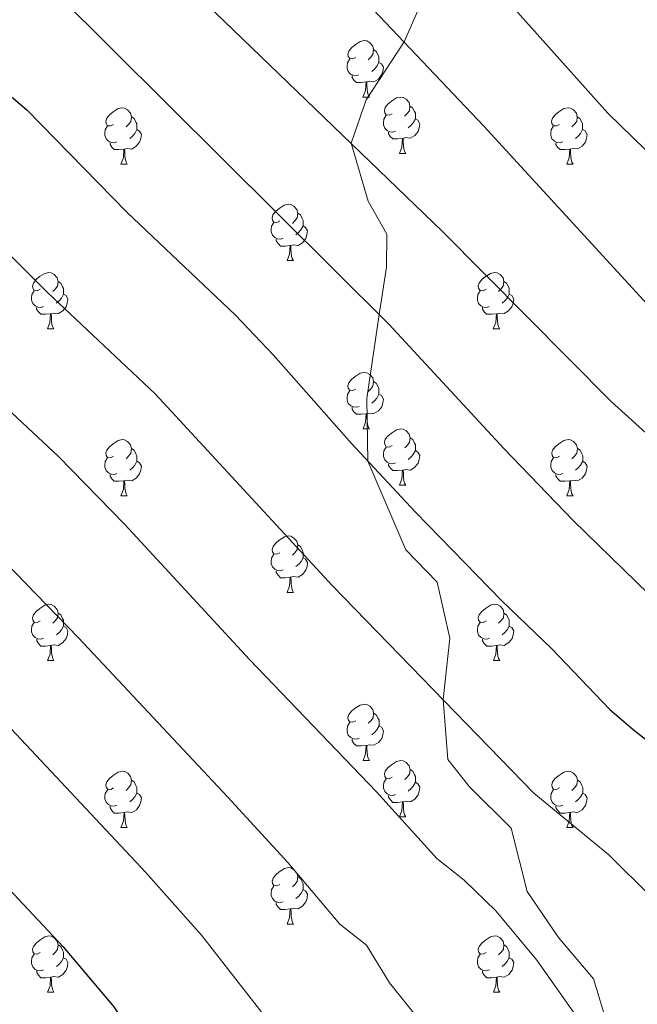
# Model space of a CAD drawing. Units: metres. Extents: x 644292 to 648809, y 725124 to 728188.
# Drawn here: x 646970 to 647080, y 725657 to 725832 of the extents above; entities that cross this region are included whole.
import ezdxf

# ---------------------------------------------------------------- set-up
doc = ezdxf.new("R2010")
doc.units = ezdxf.units.M
doc.header["$MEASUREMENT"] = 0
doc.linetypes.add('DGN Style 3', pattern=[69.400654, 49.571895, -19.828758])
for name, color, linetype, lineweight in [('Carátula', 7, 'Continuous', 5), ('Elementos auxiliares', 7, 'Continuous', 5), ('Entidades rústicas y varios', 7, 'Continuous', 5), ('Relieve y altimetría', 7, 'Continuous', 5), ('Viales y ferrocarril', 7, 'Continuous', 5)]:
    doc.layers.add(name, color=color, linetype=linetype, lineweight=lineweight)

msp = doc.modelspace()

# ---------------------------------------------------------------- linework, layer by layer
at = {"layer": 'Carátula', "color": 7, "linetype": 'Continuous', "lineweight": 5}
msp.add_3dface([(644355.25, 725123.8), (648809.25, 725218.36), (648746.2, 728187.71), (644292.21, 728093.15)], dxfattribs=at)
at = {"layer": 'Elementos auxiliares', "color": 250, "linetype": 'Continuous', "lineweight": 5}
msp.add_3dface([(645224.02, 725536.17), (645175.5, 727849.46), (648589.08, 727922), (648638.73, 725608.67)], dxfattribs=at)
at = {"layer": 'Entidades rústicas y varios', "color": 92, "linetype": 'Continuous', "lineweight": 5}
for p, q in [((647031.4, 725817.85), (647032.53, 725817.85)), ((647037.88, 725807.8), (647039, 725807.8)), ((646988.32, 725805.9), (646989.45, 725805.9)), ((647067.65, 725805.9), (647068.78, 725805.9)), ((647017.9, 725788.76), (647019.03, 725788.76)), ((646975.27, 725776.62), (646976.39, 725776.62)), ((647054.59, 725776.62), (647055.72, 725776.62)), ((647031.41, 725758.85), (647032.54, 725758.85)), ((647037.89, 725748.81), (647039.01, 725748.81)), ((646988.33, 725746.91), (646989.46, 725746.91)), ((647067.66, 725746.91), (647068.79, 725746.91)), ((647017.91, 725729.76), (647019.04, 725729.76)), ((646975.28, 725717.62), (646976.4, 725717.62)), ((647054.6, 725717.62), (647055.73, 725717.62)), ((647031.41, 725699.86), (647032.54, 725699.86)), ((647037.89, 725689.82), (647039.01, 725689.82)), ((646988.33, 725687.92), (646989.46, 725687.92)), ((647067.66, 725687.92), (647068.79, 725687.92)), ((647017.91, 725670.77), (647019.04, 725670.77)), ((646975.28, 725658.63), (646976.4, 725658.63)), ((647054.6, 725658.63), (647055.73, 725658.63))]:
    msp.add_line(p, q, dxfattribs=at)
at = {"layer": 'Entidades rústicas y varios', "color": 92, "linetype": 'Continuous', "lineweight": 5, "flags": 128}
for points in [[(647030.1, 725824.91), (647029.58, 725824.65), (647029.04, 725824.7), (647028.78, 725825.07), (647028.72, 725825.49), (647028.88, 725826.01), (647029.36, 725826.61), (647030, 725827.14), (647030.9, 725827.73), (647031.64, 725827.89), (647032.07, 725827.83), (647032.6, 725827.51), (647033.13, 725826.93), (647033.29, 725826.29), (647033.18, 725825.44), (647032.76, 725824.91), (647032.34, 725824.49)], [(647033.29, 725826.29), (647033.76, 725825.97), (647034.08, 725825.33), (647034.24, 725825.01), (647034.24, 725824.43), (647034.24, 725824.01), (647033.87, 725823.32), (647033.45, 725822.84), (647032.97, 725822.42)], [(647030.69, 725821.83), (647030.26, 725821.67), (647029.68, 725821.73), (647029.2, 725821.94), (647028.78, 725822.37), (647028.56, 725822.95), (647028.56, 725823.37), (647028.62, 725823.95), (647029.04, 725824.65)], [(647034.24, 725824.01), (647034.7, 725823.76), (647035.04, 725823.15), (647034.93, 725822.42), (647034.72, 725821.78), (647034.14, 725821.04), (647033.34, 725820.56), (647032.49, 725820.67), (647032.06, 725820.53)], [(647031.95, 725820.53), (647031.06, 725820.45), (647030.22, 725820.45), (647029.79, 725820.88), (647029.47, 725821.35), (647029.47, 725821.67)], [(647031.4, 725817.85), (647031.84, 725819.01), (647031.95, 725820.53), (647032.06, 725820.53), (647032.1, 725819.95), (647032.13, 725819.27), (647032.2, 725818.65), (647032.32, 725818.25), (647032.53, 725817.85)], [(647036.58, 725814.87), (647036.05, 725814.61), (647035.52, 725814.67), (647035.26, 725815.03), (647035.2, 725815.46), (647035.36, 725815.98), (647035.84, 725816.57), (647036.48, 725817.11), (647037.38, 725817.69), (647038.12, 725817.85), (647038.54, 725817.79), (647039.08, 725817.48), (647039.6, 725816.89), (647039.76, 725816.25), (647039.66, 725815.41), (647039.23, 725814.87), (647038.81, 725814.45)], [(646987.02, 725812.97), (646986.5, 725812.71), (646985.96, 725812.76), (646985.7, 725813.13), (646985.64, 725813.55), (646985.8, 725814.07), (646986.28, 725814.67), (646986.92, 725815.2), (646987.82, 725815.79), (646988.56, 725815.95), (646988.99, 725815.89), (646989.52, 725815.57), (646990.05, 725814.99), (646990.21, 725814.35), (646990.1, 725813.5), (646989.68, 725812.97), (646989.26, 725812.55)], [(647039.76, 725816.25), (647040.24, 725815.94), (647040.56, 725815.3), (647040.72, 725814.98), (647040.72, 725814.4), (647040.72, 725813.97), (647040.34, 725813.29), (647039.92, 725812.81), (647039.44, 725812.39)], [(647066.35, 725812.97), (647065.82, 725812.71), (647065.29, 725812.76), (647065.03, 725813.13), (647064.97, 725813.55), (647065.13, 725814.07), (647065.61, 725814.67), (647066.25, 725815.2), (647067.15, 725815.79), (647067.89, 725815.95), (647068.32, 725815.89), (647068.85, 725815.57), (647069.38, 725814.99), (647069.54, 725814.35), (647069.43, 725813.5), (647069, 725812.97), (647068.58, 725812.55)], [(646990.21, 725814.35), (646990.68, 725814.03), (646991, 725813.39), (646991.16, 725813.07), (646991.16, 725812.49), (646991.16, 725812.06), (646990.79, 725811.37), (646990.37, 725810.89), (646989.89, 725810.47)], [(647037.16, 725811.79), (647036.74, 725811.63), (647036.16, 725811.69), (647035.68, 725811.91), (647035.26, 725812.33), (647035.04, 725812.91), (647035.04, 725813.33), (647035.1, 725813.92), (647035.52, 725814.61)], [(647040.72, 725813.97), (647041.17, 725813.73), (647041.52, 725813.11), (647041.4, 725812.39), (647041.2, 725811.75), (647040.61, 725811.01), (647039.82, 725810.53), (647038.96, 725810.63), (647038.54, 725810.5)], [(647069.54, 725814.35), (647070.01, 725814.03), (647070.33, 725813.39), (647070.49, 725813.07), (647070.49, 725812.49), (647070.49, 725812.07), (647070.12, 725811.38), (647069.7, 725810.9), (647069.22, 725810.48)], [(646987.61, 725809.88), (646987.18, 725809.72), (646986.6, 725809.78), (646986.12, 725809.99), (646985.7, 725810.42), (646985.48, 725811), (646985.48, 725811.42), (646985.54, 725812), (646985.96, 725812.71)], [(646991.16, 725812.06), (646991.62, 725811.81), (646991.96, 725811.2), (646991.85, 725810.47), (646991.64, 725809.83), (646991.06, 725809.09), (646990.26, 725808.61), (646989.41, 725808.72), (646988.98, 725808.58)], [(647066.94, 725809.89), (647066.51, 725809.73), (647065.93, 725809.79), (647065.45, 725810), (647065.03, 725810.43), (647064.81, 725811.01), (647064.81, 725811.43), (647064.87, 725812.01), (647065.29, 725812.71)], [(647070.49, 725812.07), (647070.94, 725811.82), (647071.29, 725811.21), (647071.18, 725810.48), (647070.97, 725809.84), (647070.38, 725809.1), (647069.59, 725808.62), (647068.74, 725808.73), (647068.31, 725808.59)], [(647038.42, 725810.5), (647037.54, 725810.41), (647036.69, 725810.41), (647036.26, 725810.85), (647035.94, 725811.32), (647035.94, 725811.63)], [(647037.88, 725807.8), (647038.32, 725808.96), (647038.42, 725810.5), (647038.54, 725810.5), (647038.57, 725809.91), (647038.6, 725809.22), (647038.68, 725808.6), (647038.79, 725808.2), (647039, 725807.8)], [(646988.87, 725808.58), (646987.98, 725808.5), (646987.14, 725808.5), (646986.71, 725808.93), (646986.39, 725809.4), (646986.39, 725809.72)], [(646988.32, 725805.9), (646988.76, 725807.06), (646988.87, 725808.58), (646988.98, 725808.58), (646989.02, 725808), (646989.05, 725807.32), (646989.12, 725806.7), (646989.24, 725806.3), (646989.45, 725805.9)], [(647068.2, 725808.59), (647067.31, 725808.51), (647066.46, 725808.51), (647066.04, 725808.94), (647065.72, 725809.41), (647065.72, 725809.73)], [(647067.65, 725805.9), (647068.09, 725807.06), (647068.2, 725808.59), (647068.31, 725808.59), (647068.34, 725808.01), (647068.38, 725807.32), (647068.45, 725806.7), (647068.56, 725806.3), (647068.78, 725805.9)], [(647016.6, 725795.82), (647016.07, 725795.55), (647015.54, 725795.61), (647015.28, 725795.98), (647015.22, 725796.4), (647015.38, 725796.92), (647015.86, 725797.52), (647016.5, 725798.05), (647017.4, 725798.63), (647018.14, 725798.79), (647018.57, 725798.74), (647019.1, 725798.42), (647019.63, 725797.84), (647019.79, 725797.2), (647019.68, 725796.35), (647019.25, 725795.82), (647018.83, 725795.39)], [(647019.79, 725797.2), (647020.26, 725796.88), (647020.58, 725796.24), (647020.74, 725795.92), (647020.74, 725795.34), (647020.74, 725794.92), (647020.37, 725794.23), (647019.95, 725793.75), (647019.47, 725793.33)], [(647017.19, 725792.74), (647016.76, 725792.58), (647016.18, 725792.64), (647015.7, 725792.85), (647015.28, 725793.27), (647015.06, 725793.86), (647015.06, 725794.28), (647015.12, 725794.86), (647015.54, 725795.55)], [(647020.74, 725794.92), (647021.19, 725794.67), (647021.54, 725794.05), (647021.43, 725793.33), (647021.22, 725792.69), (647020.63, 725791.95), (647019.84, 725791.47), (647018.99, 725791.57), (647018.56, 725791.44)], [(647018.45, 725791.44), (647017.56, 725791.36), (647016.71, 725791.36), (647016.29, 725791.79), (647015.97, 725792.26), (647015.97, 725792.58)], [(647017.9, 725788.76), (647018.34, 725789.92), (647018.45, 725791.44), (647018.56, 725791.44), (647018.59, 725790.86), (647018.63, 725790.17), (647018.7, 725789.56), (647018.81, 725789.16), (647019.03, 725788.76)], [(646973.97, 725783.68), (646973.44, 725783.41), (646972.91, 725783.47), (646972.64, 725783.84), (646972.59, 725784.26), (646972.75, 725784.78), (646973.23, 725785.38), (646973.86, 725785.91), (646974.76, 725786.49), (646975.51, 725786.65), (646975.93, 725786.6), (646976.46, 725786.28), (646976.99, 725785.7), (646977.15, 725785.06), (646977.04, 725784.21), (646976.62, 725783.68), (646976.2, 725783.25)], [(647053.29, 725783.68), (647052.76, 725783.41), (647052.23, 725783.47), (647051.97, 725783.84), (647051.91, 725784.26), (647052.07, 725784.78), (647052.55, 725785.38), (647053.19, 725785.91), (647054.09, 725786.49), (647054.83, 725786.65), (647055.26, 725786.6), (647055.79, 725786.28), (647056.32, 725785.7), (647056.48, 725785.06), (647056.37, 725784.21), (647055.94, 725783.68), (647055.52, 725783.25)], [(646977.15, 725785.06), (646977.63, 725784.74), (646977.94, 725784.1), (646978.1, 725783.78), (646978.1, 725783.2), (646978.1, 725782.78), (646977.73, 725782.09), (646977.31, 725781.61), (646976.83, 725781.19)], [(647056.48, 725785.06), (647056.95, 725784.74), (647057.27, 725784.1), (647057.43, 725783.78), (647057.43, 725783.2), (647057.43, 725782.78), (647057.06, 725782.09), (647056.64, 725781.61), (647056.16, 725781.19)], [(646974.55, 725780.6), (646974.13, 725780.44), (646973.54, 725780.5), (646973.07, 725780.71), (646972.64, 725781.13), (646972.43, 725781.72), (646972.43, 725782.14), (646972.48, 725782.72), (646972.91, 725783.41)], [(646978.1, 725782.78), (646978.56, 725782.53), (646978.9, 725781.91), (646978.79, 725781.19), (646978.58, 725780.55), (646978, 725779.81), (646977.2, 725779.33), (646976.35, 725779.43), (646975.92, 725779.3)], [(647053.88, 725780.6), (647053.45, 725780.44), (647052.87, 725780.5), (647052.39, 725780.71), (647051.97, 725781.13), (647051.75, 725781.72), (647051.75, 725782.14), (647051.81, 725782.72), (647052.23, 725783.41)], [(647057.43, 725782.78), (647057.88, 725782.53), (647058.23, 725781.91), (647058.12, 725781.19), (647057.91, 725780.55), (647057.32, 725779.81), (647056.53, 725779.33), (647055.68, 725779.43), (647055.25, 725779.3)], [(646975.81, 725779.3), (646974.92, 725779.22), (646974.08, 725779.22), (646973.65, 725779.65), (646973.33, 725780.12), (646973.33, 725780.44)], [(647055.14, 725779.3), (647054.25, 725779.22), (647053.4, 725779.22), (647052.98, 725779.65), (647052.66, 725780.12), (647052.66, 725780.44)], [(646975.27, 725776.62), (646975.7, 725777.78), (646975.81, 725779.3), (646975.92, 725779.3), (646975.96, 725778.72), (646975.99, 725778.03), (646976.06, 725777.42), (646976.18, 725777.02), (646976.39, 725776.62)], [(647054.59, 725776.62), (647055.03, 725777.78), (647055.14, 725779.3), (647055.25, 725779.3), (647055.28, 725778.72), (647055.32, 725778.03), (647055.39, 725777.42), (647055.5, 725777.02), (647055.72, 725776.62)], [(647030.1, 725765.91), (647029.58, 725765.64), (647029.04, 725765.7), (647028.78, 725766.07), (647028.72, 725766.49), (647028.88, 725767.01), (647029.36, 725767.61), (647030, 725768.14), (647030.9, 725768.72), (647031.64, 725768.88), (647032.07, 725768.83), (647032.6, 725768.51), (647033.13, 725767.93), (647033.29, 725767.29), (647033.18, 725766.44), (647032.76, 725765.91), (647032.34, 725765.48)], [(647033.29, 725767.29), (647033.76, 725766.97), (647034.08, 725766.33), (647034.24, 725766.01), (647034.24, 725765.43), (647034.24, 725765.01), (647033.88, 725764.32), (647033.46, 725763.84), (647032.98, 725763.42)], [(647030.7, 725762.83), (647030.27, 725762.67), (647029.69, 725762.73), (647029.21, 725762.94), (647028.78, 725763.36), (647028.56, 725763.95), (647028.56, 725764.37), (647028.62, 725764.95), (647029.04, 725765.64)], [(647034.24, 725765.01), (647034.71, 725764.76), (647035.05, 725764.14), (647034.94, 725763.42), (647034.73, 725762.78), (647034.15, 725762.04), (647033.35, 725761.56), (647032.5, 725761.66), (647032.07, 725761.53)], [(647031.96, 725761.53), (647031.07, 725761.45), (647030.23, 725761.45), (647029.8, 725761.88), (647029.48, 725762.35), (647029.48, 725762.67)], [(647031.41, 725758.85), (647031.85, 725760.01), (647031.96, 725761.53), (647032.07, 725761.53), (647032.11, 725760.95), (647032.14, 725760.26), (647032.21, 725759.65), (647032.33, 725759.25), (647032.54, 725758.85)], [(647036.59, 725755.87), (647036.06, 725755.61), (647035.53, 725755.66), (647035.27, 725756.03), (647035.21, 725756.46), (647035.37, 725756.98), (647035.85, 725757.57), (647036.49, 725758.1), (647037.39, 725758.69), (647038.13, 725758.85), (647038.55, 725758.79), (647039.09, 725758.48), (647039.61, 725757.89), (647039.77, 725757.25), (647039.67, 725756.4), (647039.24, 725755.87), (647038.82, 725755.45)], [(646987.02, 725753.97), (646986.5, 725753.7), (646985.96, 725753.76), (646985.7, 725754.13), (646985.64, 725754.55), (646985.8, 725755.07), (646986.28, 725755.67), (646986.92, 725756.2), (646987.82, 725756.78), (646988.56, 725756.94), (646988.99, 725756.89), (646989.52, 725756.57), (646990.05, 725755.99), (646990.21, 725755.35), (646990.1, 725754.5), (646989.68, 725753.97), (646989.26, 725753.54)], [(647039.77, 725757.25), (647040.25, 725756.94), (647040.57, 725756.3), (647040.73, 725755.98), (647040.73, 725755.4), (647040.73, 725754.97), (647040.35, 725754.28), (647039.93, 725753.8), (647039.45, 725753.38)], [(647066.36, 725753.97), (647065.83, 725753.7), (647065.3, 725753.76), (647065.04, 725754.13), (647064.98, 725754.55), (647065.14, 725755.07), (647065.62, 725755.67), (647066.26, 725756.2), (647067.16, 725756.78), (647067.9, 725756.94), (647068.33, 725756.89), (647068.86, 725756.57), (647069.39, 725755.99), (647069.55, 725755.35), (647069.44, 725754.5), (647069.01, 725753.97), (647068.59, 725753.54)], [(646990.21, 725755.35), (646990.68, 725755.03), (646991, 725754.39), (646991.16, 725754.07), (646991.16, 725753.49), (646991.16, 725753.07), (646990.79, 725752.38), (646990.37, 725751.9), (646989.89, 725751.48)], [(647037.17, 725752.79), (647036.75, 725752.63), (647036.17, 725752.69), (647035.69, 725752.9), (647035.27, 725753.33), (647035.05, 725753.91), (647035.05, 725754.33), (647035.11, 725754.92), (647035.53, 725755.61)], [(647040.73, 725754.97), (647041.18, 725754.72), (647041.53, 725754.11), (647041.41, 725753.38), (647041.21, 725752.74), (647040.62, 725752), (647039.83, 725751.52), (647038.97, 725751.63), (647038.55, 725751.5)], [(647069.55, 725755.35), (647070.02, 725755.03), (647070.34, 725754.39), (647070.5, 725754.07), (647070.5, 725753.49), (647070.5, 725753.07), (647070.13, 725752.38), (647069.71, 725751.9), (647069.23, 725751.48)], [(646987.61, 725750.89), (646987.18, 725750.73), (646986.6, 725750.79), (646986.12, 725751), (646985.7, 725751.42), (646985.48, 725752.01), (646985.48, 725752.43), (646985.54, 725753.01), (646985.96, 725753.7)], [(646991.16, 725753.07), (646991.62, 725752.82), (646991.96, 725752.2), (646991.85, 725751.48), (646991.64, 725750.84), (646991.06, 725750.1), (646990.26, 725749.62), (646989.41, 725749.72), (646988.98, 725749.59)], [(647038.43, 725751.5), (647037.55, 725751.41), (647036.7, 725751.41), (647036.27, 725751.84), (647035.95, 725752.32), (647035.95, 725752.63)], [(647066.95, 725750.89), (647066.52, 725750.73), (647065.94, 725750.79), (647065.46, 725751), (647065.04, 725751.42), (647064.82, 725752.01), (647064.82, 725752.43), (647064.88, 725753.01), (647065.3, 725753.7)], [(647070.5, 725753.07), (647070.95, 725752.82), (647071.3, 725752.2), (647071.19, 725751.48), (647070.98, 725750.84), (647070.39, 725750.1), (647069.6, 725749.62), (647068.75, 725749.72), (647068.32, 725749.59)], [(646988.87, 725749.59), (646987.98, 725749.51), (646987.14, 725749.51), (646986.71, 725749.94), (646986.39, 725750.41), (646986.39, 725750.73)], [(647037.89, 725748.81), (647038.33, 725749.97), (647038.43, 725751.5), (647038.55, 725751.5), (647038.58, 725750.91), (647038.61, 725750.23), (647038.69, 725749.61), (647038.8, 725749.21), (647039.01, 725748.81)], [(647068.21, 725749.59), (647067.32, 725749.51), (647066.47, 725749.51), (647066.05, 725749.94), (647065.73, 725750.41), (647065.73, 725750.73)], [(646988.33, 725746.91), (646988.76, 725748.07), (646988.87, 725749.59), (646988.98, 725749.59), (646989.02, 725749.01), (646989.05, 725748.32), (646989.13, 725747.71), (646989.25, 725747.31), (646989.46, 725746.91)], [(647067.66, 725746.91), (647068.1, 725748.07), (647068.21, 725749.59), (647068.32, 725749.59), (647068.35, 725749.01), (647068.39, 725748.32), (647068.46, 725747.71), (647068.57, 725747.31), (647068.79, 725746.91)], [(647016.61, 725736.82), (647016.08, 725736.56), (647015.55, 725736.62), (647015.29, 725736.98), (647015.23, 725737.41), (647015.39, 725737.93), (647015.87, 725738.52), (647016.51, 725739.06), (647017.41, 725739.64), (647018.15, 725739.8), (647018.58, 725739.74), (647019.11, 725739.43), (647019.64, 725738.84), (647019.8, 725738.2), (647019.69, 725737.36), (647019.26, 725736.82), (647018.84, 725736.4)], [(647019.8, 725738.2), (647020.27, 725737.89), (647020.59, 725737.25), (647020.75, 725736.93), (647020.75, 725736.35), (647020.75, 725735.92), (647020.38, 725735.24), (647019.96, 725734.76), (647019.48, 725734.34)], [(647017.2, 725733.74), (647016.77, 725733.58), (647016.19, 725733.64), (647015.71, 725733.86), (647015.29, 725734.28), (647015.07, 725734.86), (647015.07, 725735.28), (647015.13, 725735.87), (647015.55, 725736.56)], [(647020.75, 725735.92), (647021.2, 725735.68), (647021.55, 725735.06), (647021.44, 725734.34), (647021.23, 725733.7), (647020.64, 725732.96), (647019.85, 725732.48), (647019, 725732.58), (647018.57, 725732.45)], [(647018.46, 725732.45), (647017.57, 725732.36), (647016.72, 725732.36), (647016.3, 725732.8), (647015.98, 725733.27), (647015.98, 725733.58)], [(647017.91, 725729.76), (647018.35, 725730.92), (647018.46, 725732.45), (647018.57, 725732.45), (647018.6, 725731.86), (647018.64, 725731.18), (647018.71, 725730.56), (647018.82, 725730.16), (647019.04, 725729.76)], [(646973.98, 725724.68), (646973.45, 725724.42), (646972.92, 725724.48), (646972.65, 725724.84), (646972.6, 725725.27), (646972.76, 725725.79), (646973.24, 725726.38), (646973.87, 725726.92), (646974.77, 725727.5), (646975.52, 725727.66), (646975.94, 725727.6), (646976.47, 725727.29), (646977, 725726.7), (646977.16, 725726.06), (646977.05, 725725.22), (646976.63, 725724.68), (646976.21, 725724.26)], [(647053.3, 725724.68), (647052.77, 725724.42), (647052.24, 725724.48), (647051.98, 725724.84), (647051.92, 725725.27), (647052.08, 725725.79), (647052.56, 725726.38), (647053.2, 725726.92), (647054.1, 725727.5), (647054.84, 725727.66), (647055.27, 725727.6), (647055.8, 725727.29), (647056.33, 725726.7), (647056.49, 725726.06), (647056.38, 725725.22), (647055.95, 725724.68), (647055.53, 725724.26)], [(646977.16, 725726.06), (646977.64, 725725.75), (646977.95, 725725.11), (646978.11, 725724.79), (646978.11, 725724.21), (646978.11, 725723.78), (646977.74, 725723.1), (646977.32, 725722.62), (646976.84, 725722.2)], [(647056.49, 725726.06), (647056.96, 725725.75), (647057.28, 725725.11), (647057.44, 725724.79), (647057.44, 725724.21), (647057.44, 725723.78), (647057.07, 725723.1), (647056.65, 725722.62), (647056.17, 725722.2)], [(646974.56, 725721.6), (646974.14, 725721.44), (646973.55, 725721.5), (646973.08, 725721.72), (646972.65, 725722.14), (646972.44, 725722.72), (646972.44, 725723.14), (646972.49, 725723.73), (646972.92, 725724.42)], [(647053.89, 725721.6), (647053.46, 725721.44), (647052.88, 725721.5), (647052.4, 725721.72), (647051.98, 725722.14), (647051.76, 725722.72), (647051.76, 725723.14), (647051.82, 725723.73), (647052.24, 725724.42)], [(646978.11, 725723.78), (646978.57, 725723.54), (646978.91, 725722.92), (646978.8, 725722.2), (646978.59, 725721.56), (646978.01, 725720.82), (646977.21, 725720.34), (646976.36, 725720.44), (646975.93, 725720.31)], [(647057.44, 725723.78), (647057.89, 725723.54), (647058.24, 725722.92), (647058.13, 725722.2), (647057.92, 725721.56), (647057.33, 725720.82), (647056.54, 725720.34), (647055.69, 725720.44), (647055.26, 725720.31)], [(646975.82, 725720.31), (646974.93, 725720.22), (646974.09, 725720.22), (646973.66, 725720.66), (646973.34, 725721.13), (646973.34, 725721.44)], [(647055.15, 725720.31), (647054.26, 725720.22), (647053.41, 725720.22), (647052.99, 725720.66), (647052.67, 725721.13), (647052.67, 725721.44)], [(646975.28, 725717.62), (646975.71, 725718.78), (646975.82, 725720.31), (646975.93, 725720.31), (646975.97, 725719.72), (646976, 725719.04), (646976.07, 725718.42), (646976.19, 725718.02), (646976.4, 725717.62)], [(647054.6, 725717.62), (647055.04, 725718.78), (647055.15, 725720.31), (647055.26, 725720.31), (647055.29, 725719.72), (647055.33, 725719.04), (647055.4, 725718.42), (647055.51, 725718.02), (647055.73, 725717.62)], [(647030.11, 725706.92), (647029.59, 725706.65), (647029.05, 725706.71), (647028.79, 725707.08), (647028.73, 725707.5), (647028.89, 725708.02), (647029.37, 725708.62), (647030.01, 725709.15), (647030.91, 725709.73), (647031.65, 725709.89), (647032.08, 725709.84), (647032.61, 725709.52), (647033.14, 725708.94), (647033.3, 725708.3), (647033.19, 725707.45), (647032.77, 725706.92), (647032.35, 725706.49)], [(647030.7, 725703.84), (647030.27, 725703.68), (647029.69, 725703.74), (647029.21, 725703.95), (647028.79, 725704.37), (647028.57, 725704.96), (647028.57, 725705.38), (647028.63, 725705.96), (647029.05, 725706.65)], [(647033.3, 725708.3), (647033.77, 725707.98), (647034.09, 725707.34), (647034.25, 725707.02), (647034.25, 725706.44), (647034.25, 725706.02), (647033.88, 725705.33), (647033.46, 725704.85), (647032.98, 725704.43)], [(647034.25, 725706.02), (647034.71, 725705.77), (647035.05, 725705.15), (647034.94, 725704.43), (647034.73, 725703.79), (647034.15, 725703.05), (647033.35, 725702.57), (647032.5, 725702.67), (647032.07, 725702.54)], [(647031.96, 725702.54), (647031.07, 725702.46), (647030.23, 725702.46), (647029.8, 725702.89), (647029.48, 725703.36), (647029.48, 725703.68)], [(647031.41, 725699.86), (647031.85, 725701.02), (647031.96, 725702.54), (647032.07, 725702.54), (647032.11, 725701.96), (647032.14, 725701.27), (647032.21, 725700.66), (647032.33, 725700.26), (647032.54, 725699.86)], [(647036.59, 725696.88), (647036.06, 725696.62), (647035.53, 725696.67), (647035.27, 725697.04), (647035.21, 725697.47), (647035.37, 725697.99), (647035.85, 725698.58), (647036.49, 725699.11), (647037.39, 725699.7), (647038.13, 725699.86), (647038.55, 725699.8), (647039.09, 725699.49), (647039.61, 725698.9), (647039.77, 725698.26), (647039.67, 725697.41), (647039.24, 725696.88), (647038.82, 725696.46)], [(646987.03, 725694.98), (646986.51, 725694.71), (646985.97, 725694.77), (646985.71, 725695.14), (646985.65, 725695.56), (646985.81, 725696.08), (646986.29, 725696.68), (646986.93, 725697.21), (646987.83, 725697.79), (646988.57, 725697.95), (646989, 725697.9), (646989.53, 725697.58), (646990.06, 725697), (646990.22, 725696.36), (646990.11, 725695.51), (646989.69, 725694.98), (646989.27, 725694.55)], [(647039.77, 725698.26), (647040.25, 725697.95), (647040.57, 725697.31), (647040.73, 725696.99), (647040.73, 725696.41), (647040.73, 725695.98), (647040.35, 725695.29), (647039.93, 725694.81), (647039.45, 725694.39)], [(647066.36, 725694.98), (647065.83, 725694.71), (647065.3, 725694.77), (647065.04, 725695.14), (647064.98, 725695.56), (647065.14, 725696.08), (647065.62, 725696.68), (647066.26, 725697.21), (647067.16, 725697.79), (647067.9, 725697.95), (647068.33, 725697.9), (647068.86, 725697.58), (647069.39, 725697), (647069.55, 725696.36), (647069.44, 725695.51), (647069.01, 725694.98), (647068.59, 725694.55)], [(646990.22, 725696.36), (646990.69, 725696.04), (646991.01, 725695.4), (646991.17, 725695.08), (646991.17, 725694.5), (646991.17, 725694.08), (646990.8, 725693.39), (646990.38, 725692.91), (646989.9, 725692.49)], [(647037.17, 725693.8), (647036.75, 725693.64), (647036.17, 725693.7), (647035.69, 725693.91), (647035.27, 725694.34), (647035.05, 725694.92), (647035.05, 725695.34), (647035.11, 725695.93), (647035.53, 725696.62)], [(647069.55, 725696.36), (647070.02, 725696.04), (647070.34, 725695.4), (647070.5, 725695.08), (647070.5, 725694.5), (647070.5, 725694.08), (647070.13, 725693.39), (647069.71, 725692.91), (647069.23, 725692.49)], [(646987.62, 725691.9), (646987.19, 725691.74), (646986.61, 725691.8), (646986.13, 725692.01), (646985.71, 725692.43), (646985.49, 725693.02), (646985.49, 725693.44), (646985.55, 725694.02), (646985.97, 725694.71)], [(647040.73, 725695.98), (647041.18, 725695.73), (647041.53, 725695.12), (647041.41, 725694.39), (647041.21, 725693.75), (647040.62, 725693.01), (647039.83, 725692.53), (647038.97, 725692.64), (647038.55, 725692.51)], [(647066.95, 725691.9), (647066.52, 725691.74), (647065.94, 725691.8), (647065.46, 725692.01), (647065.04, 725692.43), (647064.82, 725693.02), (647064.82, 725693.44), (647064.88, 725694.02), (647065.3, 725694.71)], [(646991.17, 725694.08), (646991.63, 725693.83), (646991.97, 725693.21), (646991.86, 725692.49), (646991.65, 725691.85), (646991.07, 725691.11), (646990.27, 725690.63), (646989.42, 725690.73), (646988.99, 725690.6)], [(647038.43, 725692.51), (647037.55, 725692.42), (647036.7, 725692.42), (647036.27, 725692.85), (647035.95, 725693.33), (647035.95, 725693.64)], [(647070.5, 725694.08), (647070.95, 725693.83), (647071.3, 725693.21), (647071.19, 725692.49), (647070.98, 725691.85), (647070.39, 725691.11), (647069.6, 725690.63), (647068.75, 725690.73), (647068.32, 725690.6)], [(646988.88, 725690.6), (646987.99, 725690.52), (646987.15, 725690.52), (646986.72, 725690.95), (646986.4, 725691.42), (646986.4, 725691.74)], [(647037.89, 725689.82), (647038.33, 725690.98), (647038.43, 725692.51), (647038.55, 725692.51), (647038.58, 725691.92), (647038.61, 725691.24), (647038.69, 725690.62), (647038.8, 725690.22), (647039.01, 725689.82)], [(647068.21, 725690.6), (647067.32, 725690.52), (647066.47, 725690.52), (647066.05, 725690.95), (647065.73, 725691.42), (647065.73, 725691.74)], [(646988.33, 725687.92), (646988.77, 725689.08), (646988.88, 725690.6), (646988.99, 725690.6), (646989.03, 725690.02), (646989.06, 725689.33), (646989.13, 725688.72), (646989.25, 725688.32), (646989.46, 725687.92)], [(647067.66, 725687.92), (647068.1, 725689.08), (647068.21, 725690.6), (647068.32, 725690.6), (647068.35, 725690.02), (647068.39, 725689.33), (647068.46, 725688.72), (647068.57, 725688.32), (647068.79, 725687.92)], [(647016.61, 725677.83), (647016.08, 725677.57), (647015.55, 725677.62), (647015.29, 725677.99), (647015.23, 725678.42), (647015.39, 725678.94), (647015.87, 725679.53), (647016.51, 725680.06), (647017.41, 725680.65), (647018.15, 725680.81), (647018.58, 725680.75), (647019.11, 725680.44), (647019.64, 725679.85), (647019.8, 725679.21), (647019.69, 725678.36), (647019.26, 725677.83), (647018.84, 725677.41)], [(647019.8, 725679.21), (647020.27, 725678.9), (647020.59, 725678.26), (647020.75, 725677.94), (647020.75, 725677.36), (647020.75, 725676.93), (647020.38, 725676.24), (647019.96, 725675.76), (647019.48, 725675.34)], [(647017.2, 725674.75), (647016.77, 725674.59), (647016.19, 725674.65), (647015.71, 725674.86), (647015.29, 725675.29), (647015.07, 725675.87), (647015.07, 725676.29), (647015.13, 725676.88), (647015.55, 725677.57)], [(647020.75, 725676.93), (647021.2, 725676.68), (647021.55, 725676.07), (647021.44, 725675.34), (647021.23, 725674.7), (647020.64, 725673.96), (647019.85, 725673.48), (647019, 725673.59), (647018.57, 725673.46)], [(647018.46, 725673.46), (647017.57, 725673.37), (647016.72, 725673.37), (647016.3, 725673.8), (647015.98, 725674.28), (647015.98, 725674.59)], [(647017.91, 725670.77), (647018.35, 725671.93), (647018.46, 725673.46), (647018.57, 725673.46), (647018.6, 725672.87), (647018.64, 725672.19), (647018.71, 725671.57), (647018.82, 725671.17), (647019.04, 725670.77)], [(646973.98, 725665.69), (646973.45, 725665.43), (646972.92, 725665.48), (646972.65, 725665.85), (646972.6, 725666.28), (646972.76, 725666.8), (646973.24, 725667.39), (646973.87, 725667.92), (646974.77, 725668.51), (646975.52, 725668.67), (646975.94, 725668.61), (646976.47, 725668.3), (646977, 725667.71), (646977.16, 725667.07), (646977.05, 725666.22), (646976.63, 725665.69), (646976.21, 725665.27)], [(647053.3, 725665.69), (647052.77, 725665.43), (647052.24, 725665.48), (647051.98, 725665.85), (647051.92, 725666.28), (647052.08, 725666.8), (647052.56, 725667.39), (647053.2, 725667.92), (647054.1, 725668.51), (647054.84, 725668.67), (647055.27, 725668.61), (647055.8, 725668.3), (647056.33, 725667.71), (647056.49, 725667.07), (647056.38, 725666.22), (647055.95, 725665.69), (647055.53, 725665.27)], [(646977.16, 725667.07), (646977.64, 725666.76), (646977.95, 725666.12), (646978.11, 725665.8), (646978.11, 725665.22), (646978.11, 725664.79), (646977.74, 725664.1), (646977.32, 725663.62), (646976.84, 725663.2)], [(647056.49, 725667.07), (647056.96, 725666.76), (647057.28, 725666.12), (647057.44, 725665.8), (647057.44, 725665.22), (647057.44, 725664.79), (647057.07, 725664.1), (647056.65, 725663.62), (647056.17, 725663.2)], [(646974.56, 725662.61), (646974.14, 725662.45), (646973.55, 725662.51), (646973.08, 725662.72), (646972.65, 725663.15), (646972.44, 725663.73), (646972.44, 725664.15), (646972.49, 725664.74), (646972.92, 725665.43)], [(646978.11, 725664.79), (646978.57, 725664.54), (646978.91, 725663.93), (646978.8, 725663.2), (646978.59, 725662.56), (646978.01, 725661.82), (646977.21, 725661.34), (646976.36, 725661.45), (646975.93, 725661.32)], [(647053.89, 725662.61), (647053.46, 725662.45), (647052.88, 725662.51), (647052.4, 725662.72), (647051.98, 725663.15), (647051.76, 725663.73), (647051.76, 725664.15), (647051.82, 725664.74), (647052.24, 725665.43)], [(647057.44, 725664.79), (647057.89, 725664.54), (647058.24, 725663.93), (647058.13, 725663.2), (647057.92, 725662.56), (647057.33, 725661.82), (647056.54, 725661.34), (647055.69, 725661.45), (647055.26, 725661.32)], [(646975.82, 725661.32), (646974.93, 725661.23), (646974.09, 725661.23), (646973.66, 725661.66), (646973.34, 725662.14), (646973.34, 725662.45)], [(646975.28, 725658.63), (646975.71, 725659.79), (646975.82, 725661.32), (646975.93, 725661.32), (646975.97, 725660.73), (646976, 725660.05), (646976.07, 725659.43), (646976.19, 725659.03), (646976.4, 725658.63)], [(647055.15, 725661.32), (647054.26, 725661.23), (647053.41, 725661.23), (647052.99, 725661.66), (647052.67, 725662.14), (647052.67, 725662.45)], [(647054.6, 725658.63), (647055.04, 725659.79), (647055.15, 725661.32), (647055.26, 725661.32), (647055.29, 725660.73), (647055.33, 725660.05), (647055.4, 725659.43), (647055.51, 725659.03), (647055.73, 725658.63)]]:
    msp.add_lwpolyline(points, dxfattribs=at)
at = {"layer": 'Relieve y altimetría', "color": 30, "linetype": 'Continuous', "lineweight": 5, "flags": 128}
for points, elevation in [([(646979.42, 725921.84), (647074.94, 725815), (647088.21, 725802.15)], 670), ([(646867.43, 725860.36), (646870.19, 725856.17), (646883.61, 725841.71), (646895.05, 725830.92), (646915.15, 725810.78), (646938.53, 725789.86), (646948.71, 725781.16), (646961.53, 725768.56), (646977.23, 725753.91), (646989, 725741.83), (647011.23, 725717.83), (647033.81, 725694.27), (647044.54, 725682.44), (647049.42, 725678.58), (647055.04, 725673.1), (647062.31, 725664.35), (647077.49, 725642.83), (647080.91, 725637.45), (647089.81, 725627.93), (647091.31, 725625.89), (647093.52, 725620.03), (647096.76, 725614.03)], 640), ([(646899.16, 725855.6), (646928.52, 725826.18), (646958.29, 725800.04), (646975.29, 725783.12), (646994.41, 725765.09), (647025.99, 725730.92), (647061.83, 725694.04), (647075.12, 725683.07), (647082.68, 725675.62), (647106.79, 725644.66), (647109.83, 725636.63), (647114.15, 725628.63), (647147.25, 725581.64), (647151.56, 725577.1)], 645), ([(647011.34, 725856.55), (647052.92, 725812.65), (647088.64, 725773.76)], 665), ([(646992.19, 725845.4), (647045.56, 725793.95), (647075.59, 725763.69), (647093.68, 725747.34)], 660), ([(646976.84, 725836.27), (647036.06, 725777.38), (647056.44, 725755.36), (647068.82, 725742.57), (647091.24, 725720.7), (647098.79, 725714.09), (647102.86, 725711.17), (647106.94, 725708.75), (647120.77, 725702.54), (647125.69, 725701.61), (647131.67, 725701.43), (647145.46, 725703.93), (647146.48, 725702.72), (647146.19, 725700.17), (647143.49, 725692.32), (647142.07, 725686.81), (647142.07, 725673.07), (647143.91, 725668.56), (647176.88, 725615.33), (647181.44, 725606.43), (647185.75, 725599.36), (647191.54, 725591.2), (647201.49, 725578.64), (647201.93, 725578.16)], 655), ([(646868.06, 725827.82), (646878.36, 725818.59), (646896.39, 725801.51), (646900.83, 725796.25), (646904.49, 725792.84), (646923.42, 725775.87), (646939.17, 725762.34), (646963.86, 725739.04), (646980.8, 725721.65), (647007.33, 725693.33), (647018.05, 725681.74), (647027.31, 725670.74), (647032.03, 725667.04), (647036.14, 725660.3), (647041.93, 725653.07), (647059.99, 725623.77), (647067.17, 725615.46), (647080.52, 725597.78), (647096.06, 725575.92)], 635), ([(646852.51, 725813.92), (646878.12, 725791.05), (646886.52, 725781.72), (646897.43, 725771.44), (646928.96, 725744.28), (646946.89, 725727.62), (646967.03, 725707.39), (646992.7, 725680.01), (647002.66, 725668.78), (647014.88, 725653.16), (647021.58, 725641.82), (647024.87, 725638.01), (647026.04, 725636.2), (647033.31, 725619.74), (647035.65, 725615.33), (647039.75, 725609.13), (647042.81, 725605.18), (647052.18, 725595.57), (647061.99, 725584.82), (647067.7, 725576.61), (647068.7, 725575.34)], 630)]:
    msp.add_lwpolyline(points, dxfattribs=dict(at, elevation=elevation))
at = {"layer": 'Relieve y altimetría', "color": 30, "linetype": 'Continuous', "lineweight": 25, "flags": 128}
for points, elevation in [([(646939.97, 725843.09), (646955.22, 725830.15), (646965.99, 725820.28), (646971.6, 725815.6), (646989.39, 725797.36), (647008.74, 725779.05), (647015.5, 725771.95), (647029.38, 725756.21), (647040.75, 725744.02), (647056.08, 725728.26), (647064.97, 725719.76), (647075.34, 725708.93), (647079.46, 725705.37), (647103.05, 725686.89)], 650), ([(646864.8, 725775.96), (646872.2, 725767.19), (646883.27, 725756.36), (646893.51, 725747.44), (646916.55, 725728.24), (646933.54, 725712.76), (646953.26, 725693.12), (646978.07, 725666.7), (646987.08, 725656.04), (646992.54, 725647.65), (647001.21, 725630.55), (647011.46, 725607.76), (647014.3, 725602.52), (647019.52, 725594.5), (647025.81, 725586.73), (647035.05, 725577.55), (647038.53, 725574.7)], 625)]:
    msp.add_lwpolyline(points, dxfattribs=dict(at, elevation=elevation))
at = {"layer": 'Viales y ferrocarril', "color": 250, "linetype": 'DGN Style 3', "lineweight": 5}
msp.add_polyline3d([(647075.46, 725651.06, 641.65), (647072.39, 725661.04, 642.25), (647066.18, 725668.38, 642.3), (647060.64, 725676.56, 642.3), (647057.78, 725687.84, 642.9), (647050.36, 725695.16, 643.45), (647046.47, 725700.03, 643.65), (647045.66, 725710.68, 645), (647046.84, 725721.64, 647), (647044.61, 725731.56, 648.05), (647039.04, 725737.31, 648.3), (647032.29, 725753.09, 650), (647032.09, 725764.26, 652.7), (647034.28, 725779.15, 655), (647035.58, 725787.61, 657.25), (647035.63, 725793.46, 658.75), (647032.33, 725799.33, 659.05), (647029.28, 725809.64, 660), (647031.96, 725817.37, 661.4), (647038.7, 725827.66, 665), (647042.5, 725836.32, 667.55)], dxfattribs=at)

doc.saveas('drawing.dxf')
